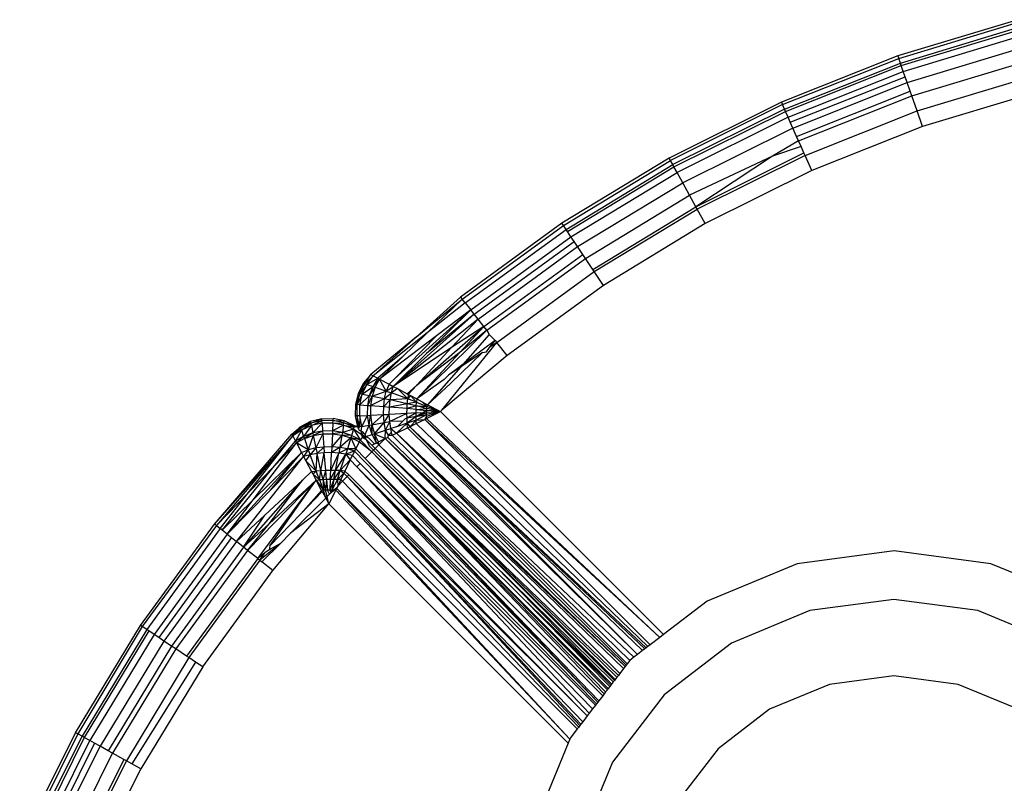
# Model space of a CAD drawing. Units: millimetres. Extents: x -5200 to 381523, y -3372 to 6911.
# Drawn here: x -2178 to -2158, y 2845 to 2860 of the extents above; entities that cross this region are included whole.
import ezdxf

# ---------------------------------------------------------------- set-up
doc = ezdxf.new("R2010")
doc.units = ezdxf.units.MM
doc.layers.add('Toestel 2D', color=7, linetype='Continuous', lineweight=20)
doc.layers.add('VP-EQ', color=7, linetype='Continuous', true_color=0x8a3492, plot=False)

# ---------------------------------------------------------------- blocks, each defined once
blk = doc.blocks.new('RB2867')
at = {"layer": 'VP-EQ', "color": 0}
for p, q in [((7780.4231, -2537.2754), (7780.1821, -2537.3482)), ((7780.1838, -2537.3531), (7780.4244, -2537.2803)), ((7780.187, -2537.3623), (7780.4268, -2537.2897)), ((7780.1888, -2537.3672), (7780.4281, -2537.2948)), ((7780.1929, -2537.3791), (7780.4312, -2537.307)), ((7780.2007, -2537.4016), (7780.4372, -2537.3301)), ((7780.1821, -2537.3482), (7779.9481, -2537.4411)), ((7779.9502, -2537.4457), (7780.1838, -2537.3531)), ((7779.9542, -2537.4546), (7780.187, -2537.3623)), ((7780.1821, -2537.3482), (7780.1838, -2537.3531)), ((7780.187, -2537.3623), (7780.1838, -2537.3531)), ((7780.1888, -2537.3672), (7780.187, -2537.3623)), ((7780.2101, -2537.4284), (7780.4442, -2537.3576)), ((7779.9563, -2537.4594), (7780.1888, -2537.3672)), ((7779.9615, -2537.471), (7780.1929, -2537.3791)), ((7780.1929, -2537.3791), (7780.1888, -2537.3672)), ((7780.1966, -2537.3897), (7780.1929, -2537.3791)), ((7779.9661, -2537.4812), (7780.1966, -2537.3897)), ((7779.9712, -2537.4927), (7780.2007, -2537.4016)), ((7780.2007, -2537.4016), (7780.1966, -2537.3897)), ((7780.2068, -2537.4191), (7780.2007, -2537.4016)), ((7780.2206, -2537.4584), (7780.4521, -2537.3883)), ((7779.9787, -2537.5096), (7780.2068, -2537.4191)), ((7780.2101, -2537.4284), (7780.2068, -2537.4191)), ((7780.4605, -2537.4206), (7780.2316, -2537.4899)), ((7779.9481, -2537.4411), (7779.7228, -2537.5532)), ((7779.9481, -2537.4411), (7779.9502, -2537.4457)), ((7779.9827, -2537.5186), (7780.2101, -2537.4284)), ((7780.2206, -2537.4584), (7780.2101, -2537.4284)), ((7779.9502, -2537.4457), (7779.7252, -2537.5577)), ((7779.9542, -2537.4546), (7779.7299, -2537.5662)), ((7779.7325, -2537.5708), (7779.9563, -2537.4594)), ((7779.9542, -2537.4546), (7779.9502, -2537.4457)), ((7779.9563, -2537.4594), (7779.9542, -2537.4546)), ((7779.9615, -2537.471), (7779.9563, -2537.4594)), ((7779.9957, -2537.5476), (7780.2206, -2537.4584)), ((7780.2316, -2537.4899), (7780.2206, -2537.4584)), ((7779.9615, -2537.471), (7779.7386, -2537.5819)), ((7779.9661, -2537.4812), (7779.9615, -2537.471)), ((7779.9712, -2537.4927), (7779.9661, -2537.4812)), ((7779.9712, -2537.4927), (7779.75, -2537.6027)), ((7779.9787, -2537.5096), (7779.9712, -2537.4927)), ((7780.2316, -2537.4899), (7780.0093, -2537.5781)), ((7779.9827, -2537.5186), (7779.9304, -2537.5495)), ((7779.9827, -2537.5186), (7779.9787, -2537.5096)), ((7779.9876, -2537.5295), (7779.9827, -2537.5186)), ((7779.7764, -2537.6506), (7779.9934, -2537.5426)), ((7779.9876, -2537.5295), (7779.9304, -2537.5495)), ((7779.9934, -2537.5426), (7779.9876, -2537.5295)), ((7779.9957, -2537.5476), (7779.9934, -2537.5426)), ((7779.7228, -2537.5532), (7779.5076, -2537.6838)), ((7779.5104, -2537.6881), (7779.7252, -2537.5577)), ((7779.7252, -2537.5577), (7779.7228, -2537.5532)), ((7779.7299, -2537.5662), (7779.7252, -2537.5577)), ((7779.9304, -2537.5495), (7779.7637, -2537.6276)), ((7779.9304, -2537.5495), (7779.7764, -2537.6506)), ((7779.9957, -2537.5476), (7779.779, -2537.6554)), ((7780.0093, -2537.5781), (7779.9957, -2537.5476)), ((7779.5158, -2537.6962), (7779.7299, -2537.5662)), ((7779.5187, -2537.7006), (7779.7325, -2537.5708)), ((7779.5257, -2537.7111), (7779.7386, -2537.5819)), ((7779.7325, -2537.5708), (7779.7299, -2537.5662)), ((7779.7386, -2537.5819), (7779.7325, -2537.5708)), ((7779.75, -2537.6027), (7779.7386, -2537.5819)), ((7780.0093, -2537.5781), (7779.7952, -2537.6846)), ((7779.5389, -2537.7308), (7779.75, -2537.6027)), ((7779.7637, -2537.6276), (7779.75, -2537.6027)), ((7779.5547, -2537.7545), (7779.7637, -2537.6276)), ((7779.7764, -2537.6506), (7779.7637, -2537.6276)), ((7779.5693, -2537.7764), (7779.7764, -2537.6506)), ((7779.5722, -2537.7809), (7779.779, -2537.6554)), ((7779.779, -2537.6554), (7779.7764, -2537.6506)), ((7779.7952, -2537.6846), (7779.779, -2537.6554)), ((7779.5076, -2537.6838), (7779.3041, -2537.832)), ((7779.3073, -2537.836), (7779.5104, -2537.6881)), ((7779.3133, -2537.8437), (7779.5158, -2537.6962)), ((7779.5104, -2537.6881), (7779.5076, -2537.6838)), ((7779.5158, -2537.6962), (7779.5104, -2537.6881)), ((7779.5187, -2537.7006), (7779.5158, -2537.6962)), ((7779.5257, -2537.7111), (7779.5187, -2537.7006)), ((7779.7952, -2537.6846), (7779.5907, -2537.8087)), ((7779.3245, -2537.8577), (7779.5257, -2537.7111)), ((7779.3314, -2537.8664), (7779.5319, -2537.7204)), ((7779.5319, -2537.7204), (7779.5257, -2537.7111)), ((7779.5389, -2537.7308), (7779.5319, -2537.7204)), ((7779.3392, -2537.8763), (7779.5389, -2537.7308)), ((7779.5492, -2537.7463), (7779.5389, -2537.7308)), ((7779.3508, -2537.8908), (7779.5492, -2537.7463)), ((7779.3569, -2537.8985), (7779.5547, -2537.7545)), ((7779.5547, -2537.7545), (7779.5492, -2537.7463)), ((7779.5693, -2537.7764), (7779.5547, -2537.7545)), ((7779.5722, -2537.7809), (7779.5693, -2537.7764)), ((7779.3767, -2537.9233), (7779.5722, -2537.7809)), ((7779.5907, -2537.8087), (7779.5722, -2537.7809)), ((7779.5907, -2537.8087), (7779.3974, -2537.9495)), ((7779.3041, -2537.832), (7779.2152, -2537.912)), ((7779.2152, -2537.912), (7779.3073, -2537.836)), ((7779.2371, -2537.904), (7779.3073, -2537.836)), ((7779.3041, -2537.832), (7779.3073, -2537.836)), ((7779.3133, -2537.8437), (7779.3073, -2537.836)), ((7779.1714, -2537.9959), (7779.3245, -2537.8577)), ((7779.2354, -2537.9454), (7779.3245, -2537.8577)), ((7779.3133, -2537.8437), (7779.2371, -2537.904)), ((7779.3245, -2537.8577), (7779.2557, -2537.9099)), ((7779.3133, -2537.8437), (7779.3245, -2537.8577)), ((7779.3314, -2537.8664), (7779.3245, -2537.8577)), ((7779.1687, -2538.0111), (7779.3314, -2537.8664)), ((7779.3392, -2537.8763), (7779.1687, -2538.0111)), ((7779.3314, -2537.8664), (7779.2354, -2537.9454)), ((7779.2861, -2537.9335), (7779.3392, -2537.8763)), ((7779.3392, -2537.8763), (7779.3314, -2537.8664)), ((7779.3508, -2537.8908), (7779.3392, -2537.8763)), ((7779.216, -2538.009), (7779.3508, -2537.8908)), ((7779.216, -2538.0362), (7779.3569, -2537.8985)), ((7779.3508, -2537.8908), (7779.2861, -2537.9335)), ((7779.3023, -2537.9431), (7779.3508, -2537.8908)), ((7779.3569, -2537.8985), (7779.3023, -2537.9431)), ((7779.3569, -2537.8985), (7779.3508, -2537.8908)), ((7779.3569, -2537.8985), (7779.3616, -2537.9069)), ((7779.2152, -2537.912), (7779.1236, -2537.9875)), ((7779.2371, -2537.904), (7779.1284, -2537.99)), ((7779.1284, -2537.99), (7779.2152, -2537.912)), ((7779.2557, -2537.9099), (7779.1414, -2537.9967)), ((7779.1714, -2537.9959), (7779.2557, -2537.9099)), ((7779.187, -2537.9525), (7779.2371, -2537.904)), ((7779.3616, -2537.9069), (7779.2378, -2538.0479)), ((7779.3616, -2537.9069), (7779.3733, -2537.9191)), ((7779.2861, -2537.9335), (7779.1687, -2538.0111)), ((7779.216, -2538.009), (7779.2861, -2537.9335)), ((7779.2666, -2538.0592), (7779.3767, -2537.9233)), ((7779.3733, -2537.9191), (7779.2799, -2537.9886)), ((7779.3558, -2537.9418), (7779.3622, -2537.9335)), ((7779.3622, -2537.9335), (7779.3733, -2537.9191)), ((7779.3767, -2537.9233), (7779.3622, -2537.9335)), ((7779.3733, -2537.9191), (7779.3767, -2537.9233)), ((7779.3974, -2537.9495), (7779.3767, -2537.9233)), ((7779.187, -2537.9525), (7779.1379, -2537.9949)), ((7779.1414, -2537.9967), (7779.187, -2537.9525)), ((7779.1687, -2538.0111), (7779.2354, -2537.9454)), ((7779.216, -2538.0362), (7779.3023, -2537.9431)), ((7779.3023, -2537.9431), (7779.216, -2538.009)), ((7779.3974, -2537.9495), (7779.2666, -2538.0592)), ((7779.348, -2537.9435), (7779.2799, -2537.9886)), ((7779.2838, -2538.0054), (7779.348, -2537.9435)), ((7779.348, -2537.9435), (7779.3558, -2537.9418)), ((7779.1236, -2537.9875), (7779.1088, -2538.005)), ((7779.1117, -2538.0059), (7779.1236, -2537.9875)), ((7779.1284, -2537.99), (7779.1117, -2538.0059)), ((7779.1156, -2538.0071), (7779.1284, -2537.99)), ((7779.1156, -2538.0071), (7779.1379, -2537.9949)), ((7779.1236, -2537.9875), (7779.1284, -2537.99)), ((7779.1282, -2538.0113), (7779.1379, -2537.9949)), ((7779.1282, -2538.0113), (7779.1414, -2537.9967)), ((7779.1284, -2537.99), (7779.1379, -2537.9949)), ((7779.1327, -2538.0128), (7779.1414, -2537.9967)), ((7779.1379, -2537.9949), (7779.1414, -2537.9967)), ((7779.1414, -2537.9967), (7779.1607, -2538.0068)), ((7779.1549, -2538.0206), (7779.1414, -2537.9967)), ((7779.1607, -2538.0068), (7779.1714, -2537.9959)), ((7779.2709, -2537.9976), (7779.216, -2538.0362)), ((7779.2799, -2537.9886), (7779.2709, -2537.9976)), ((7779.1088, -2538.005), (7779.0983, -2538.0253)), ((7779.1117, -2538.0059), (7779.0983, -2538.0253)), ((7779.1019, -2538.026), (7779.1117, -2538.0059)), ((7779.1156, -2538.0071), (7779.1019, -2538.026)), ((7779.1066, -2538.0268), (7779.1156, -2538.0071)), ((7779.1066, -2538.0268), (7779.1282, -2538.0113)), ((7779.1117, -2538.0059), (7779.1088, -2538.005)), ((7779.1156, -2538.0071), (7779.1117, -2538.0059)), ((7779.1156, -2538.0071), (7779.1282, -2538.0113)), ((7779.1214, -2538.0296), (7779.1282, -2538.0113)), ((7779.1214, -2538.0296), (7779.1327, -2538.0128)), ((7779.1327, -2538.0128), (7779.1266, -2538.0307)), ((7779.1282, -2538.0113), (7779.1327, -2538.0128)), ((7779.1327, -2538.0128), (7779.1549, -2538.0206)), ((7779.1607, -2538.0068), (7779.1549, -2538.0206)), ((7779.1549, -2538.0206), (7779.1687, -2538.0111)), ((7779.1607, -2538.0068), (7779.1687, -2538.0111)), ((7779.1651, -2538.0242), (7779.1687, -2538.0111)), ((7779.1773, -2538.0156), (7779.1651, -2538.0242)), ((7779.1687, -2538.0111), (7779.1773, -2538.0156)), ((7779.198, -2538.0365), (7779.1773, -2538.0156)), ((7779.1773, -2538.0156), (7779.1967, -2538.0259)), ((7779.1967, -2538.0259), (7779.216, -2538.009)), ((7779.216, -2538.009), (7779.1991, -2538.0272)), ((7779.2378, -2538.0479), (7779.2838, -2538.0054)), ((7779.0983, -2538.0253), (7779.0927, -2538.0475)), ((7779.1019, -2538.026), (7779.0927, -2538.0475)), ((7779.0967, -2538.0478), (7779.1019, -2538.026)), ((7779.1066, -2538.0268), (7779.0967, -2538.0478)), ((7779.1019, -2538.026), (7779.0983, -2538.0253)), ((7779.1018, -2538.0481), (7779.1066, -2538.0268)), ((7779.1018, -2538.0481), (7779.1214, -2538.0296)), ((7779.1066, -2538.0268), (7779.1019, -2538.026)), ((7779.1066, -2538.0268), (7779.1214, -2538.0296)), ((7779.1178, -2538.0493), (7779.1214, -2538.0296)), ((7779.1178, -2538.0493), (7779.1266, -2538.0307)), ((7779.1214, -2538.0296), (7779.1266, -2538.0307)), ((7779.1266, -2538.0307), (7779.1234, -2538.0497)), ((7779.1234, -2538.0497), (7779.1515, -2538.0358)), ((7779.1266, -2538.0307), (7779.1549, -2538.0206)), ((7779.1266, -2538.0307), (7779.1515, -2538.0358)), ((7779.1496, -2538.0517), (7779.1515, -2538.0358)), ((7779.1515, -2538.0358), (7779.1549, -2538.0206)), ((7779.1515, -2538.0358), (7779.1651, -2538.0242)), ((7779.1515, -2538.0358), (7779.1625, -2538.0382)), ((7779.1549, -2538.0206), (7779.1651, -2538.0242)), ((7779.1625, -2538.0382), (7779.1651, -2538.0242)), ((7779.198, -2538.0365), (7779.1625, -2538.0382)), ((7779.198, -2538.0365), (7779.1651, -2538.0242)), ((7779.1967, -2538.0259), (7779.1991, -2538.0272)), ((7779.1971, -2538.0461), (7779.198, -2538.0365)), ((7779.1991, -2538.0272), (7779.198, -2538.0365)), ((7779.2035, -2538.0295), (7779.198, -2538.0365)), ((7779.2155, -2538.0432), (7779.198, -2538.0365)), ((7779.1991, -2538.0272), (7779.2035, -2538.0295)), ((7779.2035, -2538.0295), (7779.216, -2538.0362)), ((7779.2155, -2538.0432), (7779.2035, -2538.0295)), ((7779.216, -2538.0362), (7779.2155, -2538.0432)), ((7779.216, -2538.0362), (7779.2266, -2538.0419)), ((7779.0927, -2538.0475), (7779.0923, -2538.0704)), ((7779.0967, -2538.0478), (7779.0927, -2538.0475)), ((7779.0963, -2538.0702), (7779.0967, -2538.0478)), ((7779.1018, -2538.0481), (7779.0967, -2538.0478)), ((7779.1014, -2538.07), (7779.1018, -2538.0481)), ((7779.1018, -2538.0481), (7779.1178, -2538.0493)), ((7779.1174, -2538.0693), (7779.1178, -2538.0493)), ((7779.1178, -2538.0493), (7779.1234, -2538.0497)), ((7779.1234, -2538.0497), (7779.123, -2538.0691)), ((7779.1234, -2538.0497), (7779.1496, -2538.0517)), ((7779.1493, -2538.0679), (7779.1496, -2538.0517)), ((7779.1496, -2538.0517), (7779.1625, -2538.0382)), ((7779.1496, -2538.0517), (7779.1611, -2538.0527)), ((7779.1608, -2538.0673), (7779.1611, -2538.0527)), ((7779.1611, -2538.0527), (7779.1625, -2538.0382)), ((7779.1971, -2538.0461), (7779.1611, -2538.0527)), ((7779.1966, -2538.0558), (7779.1611, -2538.0527)), ((7779.1971, -2538.0461), (7779.1625, -2538.0382)), ((7779.1964, -2538.0655), (7779.1966, -2538.0558)), ((7779.1966, -2538.0558), (7779.1971, -2538.0461)), ((7779.2151, -2538.0503), (7779.1966, -2538.0558)), ((7779.2148, -2538.0574), (7779.1966, -2538.0558)), ((7779.2155, -2538.0432), (7779.1971, -2538.0461)), ((7779.2151, -2538.0503), (7779.1971, -2538.0461)), ((7779.2148, -2538.0574), (7779.2151, -2538.0503)), ((7779.2148, -2538.0574), (7779.2362, -2538.0554)), ((7779.2151, -2538.0503), (7779.2155, -2538.0432)), ((7779.2151, -2538.0503), (7779.2181, -2538.0504)), ((7779.2155, -2538.0432), (7779.2364, -2538.0513)), ((7779.2181, -2538.0504), (7779.2362, -2538.0554)), ((7779.2181, -2538.0504), (7779.2364, -2538.0513)), ((7779.2266, -2538.0419), (7779.2378, -2538.0479)), ((7779.2266, -2538.0419), (7779.2364, -2538.0513)), ((7779.2361, -2538.0595), (7779.2362, -2538.0554)), ((7779.2362, -2538.0554), (7779.2364, -2538.0513)), ((7779.2634, -2538.0618), (7779.2362, -2538.0554)), ((7779.2364, -2538.0513), (7779.2378, -2538.0479)), ((7779.2634, -2538.0618), (7779.2364, -2538.0513)), ((7779.2378, -2538.0479), (7779.2634, -2538.0618)), ((7779.0252, -2538.076), (7779.003, -2538.0816)), ((7779.0036, -2538.0852), (7779.0252, -2538.076)), ((7779.0252, -2538.076), (7779.048, -2538.0756)), ((7779.0254, -2538.08), (7779.0252, -2538.076)), ((7779.0479, -2538.0796), (7779.048, -2538.0756)), ((7779.0704, -2538.0805), (7779.048, -2538.0756)), ((7779.0963, -2538.0702), (7779.0923, -2538.0704)), ((7779.0923, -2538.0704), (7779.0971, -2538.0927)), ((7779.1014, -2538.07), (7779.0963, -2538.0702)), ((7779.1008, -2538.0922), (7779.0963, -2538.0702)), ((7779.0963, -2538.0702), (7779.0971, -2538.0927)), ((7779.1014, -2538.07), (7779.1008, -2538.0922)), ((7779.1014, -2538.07), (7779.1174, -2538.0693)), ((7779.1055, -2538.0915), (7779.1014, -2538.07)), ((7779.1055, -2538.0915), (7779.1174, -2538.0693)), ((7779.1174, -2538.0693), (7779.123, -2538.0691)), ((7779.1204, -2538.0891), (7779.1174, -2538.0693)), ((7779.1204, -2538.0891), (7779.123, -2538.0691)), ((7779.123, -2538.0691), (7779.1493, -2538.0679)), ((7779.123, -2538.0691), (7779.1256, -2538.0882)), ((7779.1256, -2538.0882), (7779.1493, -2538.0679)), ((7779.1493, -2538.0679), (7779.1608, -2538.0673)), ((7779.1505, -2538.0838), (7779.1493, -2538.0679)), ((7779.1505, -2538.0838), (7779.1608, -2538.0673)), ((7779.1964, -2538.0655), (7779.1608, -2538.0673)), ((7779.1617, -2538.0818), (7779.1608, -2538.0673)), ((7779.1964, -2538.0655), (7779.1617, -2538.0818)), ((7779.1925, -2538.076), (7779.1878, -2538.0807)), ((7779.1965, -2538.0753), (7779.1925, -2538.076)), ((7779.2146, -2538.0646), (7779.1964, -2538.0655)), ((7779.1965, -2538.0753), (7779.1964, -2538.0655)), ((7779.2146, -2538.0646), (7779.1965, -2538.0753)), ((7779.2146, -2538.0718), (7779.1965, -2538.0753)), ((7779.1969, -2538.0849), (7779.1965, -2538.0753)), ((7779.2146, -2538.0718), (7779.1969, -2538.0849)), ((7779.2146, -2538.0646), (7779.2148, -2538.0574)), ((7779.2361, -2538.0595), (7779.2146, -2538.0718)), ((7779.2146, -2538.0718), (7779.236, -2538.0636)), ((7779.2146, -2538.0646), (7779.236, -2538.0636)), ((7779.2146, -2538.0718), (7779.2146, -2538.0646)), ((7779.2146, -2538.0789), (7779.2359, -2538.0677)), ((7779.2146, -2538.0718), (7779.2359, -2538.0677)), ((7779.2146, -2538.0789), (7779.2146, -2538.0718)), ((7779.2148, -2538.0574), (7779.2361, -2538.0595)), ((7779.2323, -2538.0775), (7779.2359, -2538.0717)), ((7779.2323, -2538.0775), (7779.2359, -2538.0758)), ((7779.2359, -2538.0758), (7779.2634, -2538.0618)), ((7779.2634, -2538.0618), (7779.2359, -2538.0677)), ((7779.2634, -2538.0618), (7779.2359, -2538.0717)), ((7779.2359, -2538.0677), (7779.236, -2538.0636)), ((7779.2359, -2538.0717), (7779.2359, -2538.0677)), ((7779.2359, -2538.0758), (7779.2359, -2538.0717)), ((7779.704, -2538.5149), (7779.2359, -2538.0758)), ((7779.236, -2538.0636), (7779.2361, -2538.0595)), ((7779.2634, -2538.0618), (7779.236, -2538.0636)), ((7779.2634, -2538.0618), (7779.2361, -2538.0595)), ((7779.2666, -2538.0592), (7779.2634, -2538.0618)), ((7779.2634, -2538.0618), (7779.7112, -2538.5093)), ((7778.9652, -2538.1069), (7778.9826, -2538.0921)), ((7778.967, -2538.1104), (7778.9826, -2538.0921)), ((7778.967, -2538.1104), (7778.9836, -2538.0951)), ((7779.003, -2538.0816), (7778.9826, -2538.0921)), ((7778.9836, -2538.0951), (7778.9826, -2538.0921)), ((7778.9836, -2538.0951), (7779.003, -2538.0816)), ((7779.0036, -2538.0852), (7778.9836, -2538.0951)), ((7778.9848, -2538.0989), (7778.9836, -2538.0951)), ((7778.9848, -2538.0989), (7779.0036, -2538.0852)), ((7779.0045, -2538.0899), (7778.9848, -2538.0989)), ((7779.0045, -2538.0899), (7778.9889, -2538.1115)), ((7779.0036, -2538.0852), (7779.003, -2538.0816)), ((7779.0254, -2538.08), (7779.0036, -2538.0852)), ((7779.0045, -2538.0899), (7779.0036, -2538.0852)), ((7779.0045, -2538.0899), (7779.0254, -2538.08)), ((7779.0258, -2538.0851), (7779.0045, -2538.0899)), ((7779.0045, -2538.0899), (7779.0073, -2538.1047)), ((7779.0258, -2538.0851), (7779.0073, -2538.1047)), ((7779.0479, -2538.0796), (7779.0254, -2538.08)), ((7779.0258, -2538.0851), (7779.0254, -2538.08)), ((7779.0477, -2538.0847), (7779.0258, -2538.0851)), ((7779.0258, -2538.0851), (7779.0269, -2538.1011)), ((7779.0477, -2538.0847), (7779.047, -2538.1007)), ((7779.0691, -2538.0888), (7779.047, -2538.1007)), ((7779.0477, -2538.0847), (7779.0479, -2538.0796)), ((7779.0477, -2538.0847), (7779.0699, -2538.0841)), ((7779.0691, -2538.0888), (7779.0477, -2538.0847)), ((7779.0699, -2538.0841), (7779.0479, -2538.0796)), ((7779.0479, -2538.0796), (7779.0704, -2538.0805)), ((7779.0691, -2538.0888), (7779.0667, -2538.1037)), ((7779.0691, -2538.0888), (7779.0699, -2538.0841)), ((7779.0891, -2538.0971), (7779.0691, -2538.0888)), ((7779.0691, -2538.0888), (7779.0902, -2538.0932)), ((7779.0699, -2538.0841), (7779.0704, -2538.0805)), ((7779.0699, -2538.0841), (7779.0911, -2538.0902)), ((7779.0902, -2538.0932), (7779.0699, -2538.0841)), ((7779.0911, -2538.0902), (7779.0704, -2538.0805)), ((7779.0891, -2538.0971), (7779.0902, -2538.0932)), ((7779.0902, -2538.0932), (7779.0911, -2538.0902)), ((7779.0971, -2538.0927), (7779.0902, -2538.0932)), ((7779.0971, -2538.0927), (7779.0911, -2538.0902)), ((7779.1008, -2538.0922), (7779.0971, -2538.0927)), ((7779.0971, -2538.0927), (7779.0989, -2538.0964)), ((7779.0989, -2538.0964), (7779.1008, -2538.0922)), ((7779.0989, -2538.0964), (7779.1002, -2538.0992)), ((7779.1055, -2538.0915), (7779.1008, -2538.0922)), ((7779.1047, -2538.101), (7779.1055, -2538.0915)), ((7779.1055, -2538.0915), (7779.1204, -2538.0891)), ((7779.1123, -2538.1077), (7779.1204, -2538.0891)), ((7779.1204, -2538.0891), (7779.1256, -2538.0882)), ((7779.1265, -2538.1077), (7779.1204, -2538.0891)), ((7779.1256, -2538.0882), (7779.1505, -2538.0838)), ((7779.1265, -2538.1077), (7779.1256, -2538.0882)), ((7779.1256, -2538.0882), (7779.131, -2538.1063)), ((7779.131, -2538.1063), (7779.1505, -2538.0838)), ((7779.1505, -2538.0838), (7779.1617, -2538.0818)), ((7779.1534, -2538.0992), (7779.1505, -2538.0838)), ((7779.1534, -2538.0992), (7779.1617, -2538.0818)), ((7779.1534, -2538.0992), (7779.1637, -2538.0959)), ((7779.1878, -2538.0807), (7779.1617, -2538.0818)), ((7779.1637, -2538.0959), (7779.1617, -2538.0818)), ((7779.1771, -2538.0914), (7779.1637, -2538.0959)), ((7779.1654, -2538.1032), (7779.1637, -2538.0959)), ((7779.1637, -2538.0959), (7779.1755, -2538.105)), ((7779.1969, -2538.0849), (7779.1755, -2538.105)), ((7779.1755, -2538.105), (7779.1977, -2538.0942)), ((7779.1878, -2538.0807), (7779.1771, -2538.0914)), ((7779.1969, -2538.0849), (7779.1771, -2538.0914)), ((7779.2146, -2538.0789), (7779.1969, -2538.0849)), ((7779.1977, -2538.0942), (7779.1969, -2538.0849)), ((7779.1969, -2538.0849), (7779.2021, -2538.0921)), ((7779.1977, -2538.0942), (7779.2021, -2538.0921)), ((7779.6595, -2538.5491), (7779.1977, -2538.0942)), ((7779.2146, -2538.0789), (7779.2021, -2538.0921)), ((7779.2021, -2538.0921), (7779.2149, -2538.0859)), ((7779.6767, -2538.5358), (7779.2021, -2538.0921)), ((7779.6738, -2538.5381), (7779.2021, -2538.0921)), ((7779.6696, -2538.5413), (7779.2021, -2538.0921)), ((7779.6595, -2538.5491), (7779.2021, -2538.0921)), ((7779.2146, -2538.0789), (7779.2323, -2538.0775)), ((7779.2149, -2538.0859), (7779.2146, -2538.0789)), ((7779.2149, -2538.0859), (7779.2323, -2538.0775)), ((7779.68, -2538.5333), (7779.2149, -2538.0859)), ((7779.704, -2538.5149), (7779.2323, -2538.0775)), ((7779.6846, -2538.5298), (7779.2323, -2538.0775)), ((7778.8097, -2538.2874), (7778.9652, -2538.1069)), ((7778.967, -2538.1104), (7778.8097, -2538.2874)), ((7778.967, -2538.1104), (7778.8137, -2538.2906)), ((7778.878, -2538.2242), (7778.967, -2538.1104)), ((7778.9652, -2538.1069), (7778.967, -2538.1104)), ((7778.9848, -2538.0989), (7778.967, -2538.1104)), ((7778.967, -2538.1104), (7778.9726, -2538.1212)), ((7778.9848, -2538.0989), (7778.9726, -2538.1212)), ((7778.9889, -2538.1115), (7778.9726, -2538.1212)), ((7778.9889, -2538.1115), (7778.9744, -2538.1247)), ((7778.9905, -2538.116), (7778.9744, -2538.1247)), ((7778.9848, -2538.0989), (7778.9889, -2538.1115)), ((7779.0073, -2538.1047), (7778.9889, -2538.1115)), ((7778.9889, -2538.1115), (7778.9905, -2538.116)), ((7779.0073, -2538.1047), (7778.9905, -2538.116)), ((7778.9905, -2538.116), (7779.0083, -2538.11)), ((7778.9905, -2538.116), (7778.9982, -2538.1382)), ((7779.0083, -2538.11), (7778.9982, -2538.1382)), ((7779.0269, -2538.1011), (7779.0073, -2538.1047)), ((7779.0073, -2538.1047), (7779.0083, -2538.11)), ((7779.0269, -2538.1011), (7779.0083, -2538.11)), ((7779.0083, -2538.11), (7779.0273, -2538.1067)), ((7779.0083, -2538.11), (7779.0135, -2538.1348)), ((7779.0273, -2538.1067), (7779.0135, -2538.1348)), ((7779.047, -2538.1007), (7779.0269, -2538.1011)), ((7779.0269, -2538.1011), (7779.0273, -2538.1067)), ((7779.0273, -2538.1067), (7779.0467, -2538.1063)), ((7779.0273, -2538.1067), (7779.0294, -2538.1329)), ((7779.0467, -2538.1063), (7779.0455, -2538.1326)), ((7779.0659, -2538.1089), (7779.0455, -2538.1326)), ((7779.047, -2538.1007), (7779.0467, -2538.1063)), ((7779.0667, -2538.1037), (7779.0467, -2538.1063)), ((7779.0467, -2538.1063), (7779.0659, -2538.1089)), ((7779.0667, -2538.1037), (7779.047, -2538.1007)), ((7779.0659, -2538.1089), (7779.0615, -2538.1338)), ((7779.0839, -2538.1143), (7779.0615, -2538.1338)), ((7779.0667, -2538.1037), (7779.0659, -2538.1089)), ((7779.0853, -2538.1098), (7779.0659, -2538.1089)), ((7779.0659, -2538.1089), (7779.0839, -2538.1143)), ((7779.0891, -2538.0971), (7779.0667, -2538.1037)), ((7779.0853, -2538.1098), (7779.0667, -2538.1037)), ((7779.0839, -2538.1143), (7779.0769, -2538.1367)), ((7779.0853, -2538.1098), (7779.0839, -2538.1143)), ((7779.1003, -2538.1224), (7779.0839, -2538.1143)), ((7779.0839, -2538.1143), (7779.0936, -2538.1362)), ((7779.1021, -2538.1186), (7779.0839, -2538.1143)), ((7779.0891, -2538.0971), (7779.0853, -2538.1098)), ((7779.1021, -2538.1186), (7779.0853, -2538.1098)), ((7779.0891, -2538.0971), (7779.1021, -2538.1186)), ((7779.1042, -2538.1076), (7779.0891, -2538.0971)), ((7779.1002, -2538.0992), (7779.1047, -2538.101)), ((7779.1069, -2538.1134), (7779.1021, -2538.1186)), ((7779.1047, -2538.101), (7779.1042, -2538.1076)), ((7779.1066, -2538.1093), (7779.1042, -2538.1076)), ((7779.1042, -2538.1076), (7779.1099, -2538.1126)), ((7779.1042, -2538.1076), (7779.1069, -2538.1134)), ((7779.109, -2538.1045), (7779.1047, -2538.101)), ((7779.1066, -2538.1093), (7779.109, -2538.1045)), ((7779.1069, -2538.1134), (7779.1066, -2538.1093)), ((7779.1138, -2538.1115), (7779.1066, -2538.1093)), ((7779.1099, -2538.1126), (7779.1069, -2538.1134)), ((7779.1069, -2538.1134), (7779.1141, -2538.1169)), ((7779.1123, -2538.1077), (7779.109, -2538.1045)), ((7779.1138, -2538.1115), (7779.1099, -2538.1126)), ((7779.1141, -2538.1169), (7779.1099, -2538.1126)), ((7779.1138, -2538.1115), (7779.1123, -2538.1077)), ((7779.1138, -2538.1115), (7779.1265, -2538.1077)), ((7779.1141, -2538.1169), (7779.1138, -2538.1115)), ((7779.1138, -2538.1115), (7779.1191, -2538.1146)), ((7779.1191, -2538.1146), (7779.1309, -2538.1266)), ((7779.1265, -2538.1077), (7779.131, -2538.1063)), ((7779.1353, -2538.1245), (7779.1265, -2538.1077)), ((7779.131, -2538.1063), (7779.1534, -2538.0992)), ((7779.1391, -2538.1226), (7779.131, -2538.1063)), ((7779.131, -2538.1063), (7779.1529, -2538.1159)), ((7779.1353, -2538.1245), (7779.131, -2538.1063)), ((7779.1391, -2538.1226), (7779.1529, -2538.1159)), ((7779.1529, -2538.1159), (7779.1425, -2538.126)), ((7779.1529, -2538.1159), (7779.1534, -2538.0992)), ((7779.1529, -2538.1159), (7779.1577, -2538.1136)), ((7779.6344, -2538.5733), (7779.1529, -2538.1159)), ((7779.6313, -2538.5774), (7779.1529, -2538.1159)), ((7779.6239, -2538.5871), (7779.1529, -2538.1159)), ((7779.1591, -2538.1094), (7779.1534, -2538.0992)), ((7779.1577, -2538.1136), (7779.1591, -2538.1094)), ((7779.6344, -2538.5733), (7779.1577, -2538.1136)), ((7779.1591, -2538.1094), (7779.1654, -2538.1032)), ((7779.1591, -2538.1094), (7779.1668, -2538.1092)), ((7779.1668, -2538.1092), (7779.1654, -2538.1032)), ((7779.1668, -2538.1092), (7779.1755, -2538.105)), ((7779.6364, -2538.5707), (7779.1668, -2538.1092)), ((7779.652, -2538.5548), (7779.1755, -2538.105)), ((7779.6439, -2538.561), (7779.1755, -2538.105)), ((7779.6384, -2538.5682), (7779.1755, -2538.105)), ((7778.8876, -2538.239), (7778.9744, -2538.1247)), ((7778.9302, -2538.1704), (7778.9726, -2538.1212)), ((7778.9302, -2538.1704), (7778.9744, -2538.1247)), ((7778.9726, -2538.1212), (7778.9744, -2538.1247)), ((7778.9744, -2538.1247), (7778.9845, -2538.144)), ((7778.9982, -2538.1382), (7778.9744, -2538.1247)), ((7779.0135, -2538.1348), (7778.9982, -2538.1382)), ((7779.0135, -2538.1348), (7779.0019, -2538.1484)), ((7779.0294, -2538.1329), (7779.0135, -2538.1348)), ((7779.0135, -2538.1348), (7779.0159, -2538.1458)), ((7779.0294, -2538.1329), (7779.0159, -2538.1458)), ((7779.0455, -2538.1326), (7779.0294, -2538.1329)), ((7779.0294, -2538.1329), (7779.0303, -2538.1444)), ((7779.0455, -2538.1326), (7779.045, -2538.1441)), ((7779.0615, -2538.1338), (7779.045, -2538.1441)), ((7779.0615, -2538.1338), (7779.0455, -2538.1326)), ((7779.0615, -2538.1338), (7779.0595, -2538.145)), ((7779.0769, -2538.1367), (7779.0615, -2538.1338)), ((7779.0936, -2538.1362), (7779.0769, -2538.1367)), ((7779.0936, -2538.1362), (7779.0912, -2538.141)), ((7779.1003, -2538.1224), (7779.0936, -2538.1362)), ((7779.1126, -2538.1559), (7779.0936, -2538.1362)), ((7779.1021, -2538.1186), (7779.1003, -2538.1224)), ((7779.1257, -2538.1428), (7779.1003, -2538.1224)), ((7779.1257, -2538.1428), (7779.1021, -2538.1186)), ((7779.1141, -2538.1169), (7779.1211, -2538.1314)), ((7779.1141, -2538.1169), (7779.126, -2538.129)), ((7779.1292, -2538.1393), (7779.1211, -2538.1314)), ((7779.126, -2538.129), (7779.1309, -2538.1266)), ((7779.1286, -2538.1316), (7779.126, -2538.129)), ((7779.1328, -2538.1357), (7779.1286, -2538.1316)), ((7779.1328, -2538.1357), (7779.1292, -2538.1393)), ((7779.1309, -2538.1266), (7779.1353, -2538.1245)), ((7779.1328, -2538.1357), (7779.1397, -2538.1288)), ((7779.1328, -2538.1357), (7779.3645, -2538.3629)), ((7779.1353, -2538.1245), (7779.1391, -2538.1226)), ((7779.1397, -2538.1288), (7779.1353, -2538.1245)), ((7779.1397, -2538.1288), (7779.1391, -2538.1226)), ((7779.1425, -2538.126), (7779.1397, -2538.1288)), ((7779.6208, -2538.5911), (7779.1397, -2538.1288)), ((7779.6179, -2538.5949), (7779.1397, -2538.1288)), ((7779.6146, -2538.5992), (7779.1397, -2538.1288)), ((7779.6128, -2538.6015), (7779.1397, -2538.1288)), ((7778.9845, -2538.144), (7778.8353, -2538.3078)), ((7778.8539, -2538.3225), (7778.9887, -2538.152)), ((7778.9845, -2538.144), (7778.8876, -2538.239)), ((7778.923, -2538.2187), (7778.9845, -2538.144)), ((7778.9887, -2538.152), (7778.923, -2538.2187)), ((7778.9845, -2538.144), (7778.9982, -2538.1382)), ((7778.9845, -2538.144), (7778.9887, -2538.152)), ((7778.9982, -2538.1382), (7778.9887, -2538.152)), ((7779.0019, -2538.1484), (7778.9887, -2538.152)), ((7778.9887, -2538.152), (7778.9933, -2538.1606)), ((7778.9933, -2538.1606), (7779.0019, -2538.1484)), ((7778.9982, -2538.1382), (7779.0019, -2538.1484)), ((7779.0159, -2538.1458), (7779.0019, -2538.1484)), ((7779.0141, -2538.1813), (7779.0019, -2538.1484)), ((7779.0141, -2538.1813), (7779.0159, -2538.1458)), ((7779.0303, -2538.1444), (7779.0159, -2538.1458)), ((7779.0237, -2538.1804), (7779.0159, -2538.1458)), ((7779.0237, -2538.1804), (7779.0303, -2538.1444)), ((7779.045, -2538.1441), (7779.0303, -2538.1444)), ((7779.0334, -2538.1799), (7779.0303, -2538.1444)), ((7779.0432, -2538.1797), (7779.045, -2538.1441)), ((7779.0432, -2538.1797), (7779.0595, -2538.145)), ((7779.0595, -2538.145), (7779.045, -2538.1441)), ((7779.0529, -2538.1798), (7779.0595, -2538.145)), ((7779.0529, -2538.1798), (7779.0735, -2538.147)), ((7779.0769, -2538.1367), (7779.0595, -2538.145)), ((7779.0735, -2538.147), (7779.0595, -2538.145)), ((7779.0625, -2538.1802), (7779.0735, -2538.147)), ((7779.0769, -2538.1367), (7779.0735, -2538.147)), ((7779.0912, -2538.141), (7779.0735, -2538.147)), ((7779.0735, -2538.147), (7779.0826, -2538.1588)), ((7779.0869, -2538.1501), (7779.0735, -2538.147)), ((7779.0912, -2538.141), (7779.0769, -2538.1367)), ((7779.0826, -2538.1588), (7779.0869, -2538.1501)), ((7779.0912, -2538.141), (7779.0869, -2538.1501)), ((7779.1025, -2538.166), (7779.0869, -2538.1501)), ((7779.5794, -2538.645), (7779.0912, -2538.141)), ((7779.1257, -2538.1428), (7779.1126, -2538.1559)), ((7779.5816, -2538.6421), (7779.1126, -2538.1559)), ((7779.5794, -2538.645), (7779.1126, -2538.1559)), ((7779.5894, -2538.6319), (7779.1126, -2538.1559)), ((7779.1292, -2538.1393), (7779.1257, -2538.1428)), ((7779.5987, -2538.6199), (7779.1257, -2538.1428)), ((7779.5923, -2538.6282), (7779.1257, -2538.1428)), ((7779.5952, -2538.6244), (7779.1257, -2538.1428)), ((7779.6005, -2538.6175), (7779.1257, -2538.1428)), ((7779.4272, -2538.4343), (7779.1292, -2538.1393)), ((7778.8254, -2538.2999), (7778.9302, -2538.1704)), ((7778.9302, -2538.1704), (7778.878, -2538.2242)), ((7779.0141, -2538.1813), (7778.9933, -2538.1606)), ((7778.9933, -2538.1606), (7779.0045, -2538.1818)), ((7779.0625, -2538.1802), (7779.0826, -2538.1588)), ((7779.0826, -2538.1588), (7779.0719, -2538.181)), ((7779.0958, -2538.1727), (7779.0826, -2538.1588)), ((7779.1025, -2538.166), (7779.0958, -2538.1727)), ((7779.5624, -2538.6671), (7779.0958, -2538.1727)), ((7779.575, -2538.6508), (7779.0958, -2538.1727)), ((7779.5691, -2538.6585), (7779.0958, -2538.1727)), ((7779.5767, -2538.6485), (7779.1025, -2538.166)), ((7779.0045, -2538.1818), (7778.9866, -2538.1993)), ((7779.0045, -2538.1818), (7779.0141, -2538.1813)), ((7779.0045, -2538.1818), (7779.0071, -2538.1868)), ((7779.0071, -2538.1868), (7779.0141, -2538.1813)), ((7779.0071, -2538.1868), (7779.0138, -2538.1993)), ((7779.0208, -2538.1988), (7779.0071, -2538.1868)), ((7779.0237, -2538.1804), (7779.0141, -2538.1813)), ((7779.0208, -2538.1988), (7779.0141, -2538.1813)), ((7779.0208, -2538.1988), (7779.0237, -2538.1804)), ((7779.0334, -2538.1799), (7779.0237, -2538.1804)), ((7779.0279, -2538.1984), (7779.0237, -2538.1804)), ((7779.0279, -2538.1984), (7779.0334, -2538.1799)), ((7779.0432, -2538.1797), (7779.0334, -2538.1799)), ((7779.0351, -2538.1981), (7779.0334, -2538.1799)), ((7779.0423, -2538.1979), (7779.0432, -2538.1797)), ((7779.0423, -2538.1979), (7779.0529, -2538.1798)), ((7779.0529, -2538.1798), (7779.0432, -2538.1797)), ((7779.0495, -2538.1979), (7779.0529, -2538.1798)), ((7779.0495, -2538.1979), (7779.0625, -2538.1802)), ((7779.0625, -2538.1802), (7779.0529, -2538.1798)), ((7779.0566, -2538.198), (7779.0625, -2538.1802)), ((7779.0566, -2538.198), (7779.0697, -2538.1854)), ((7779.0719, -2538.181), (7779.0625, -2538.1802)), ((7779.0625, -2538.1802), (7779.0697, -2538.1854)), ((7779.0697, -2538.1854), (7779.0636, -2538.1982)), ((7779.0764, -2538.1921), (7779.0669, -2538.2016)), ((7779.0719, -2538.181), (7779.0697, -2538.1854)), ((7779.0764, -2538.1921), (7779.0697, -2538.1854)), ((7779.0797, -2538.1888), (7779.0719, -2538.181)), ((7779.0797, -2538.1888), (7779.0764, -2538.1921)), ((7779.5434, -2538.692), (7779.0764, -2538.1921)), ((7779.5492, -2538.6844), (7779.0764, -2538.1921)), ((7779.5458, -2538.6889), (7779.0764, -2538.1921)), ((7779.5584, -2538.6724), (7779.0764, -2538.1921)), ((7779.5584, -2538.6724), (7779.0797, -2538.1888)), ((7778.9866, -2538.1993), (7778.8684, -2538.3341)), ((7779.0138, -2538.1993), (7778.8762, -2538.3402)), ((7778.8967, -2538.3566), (7779.0138, -2538.1993)), ((7778.9866, -2538.1993), (7778.9112, -2538.2694)), ((7779.0138, -2538.1993), (7778.9195, -2538.2867)), ((7778.9195, -2538.2867), (7778.9866, -2538.1993)), ((7778.9211, -2538.3313), (7779.0138, -2538.1993)), ((7779.0138, -2538.1993), (7779.0208, -2538.1988)), ((7779.0138, -2538.1993), (7779.029, -2538.2197)), ((7779.0249, -2538.2199), (7779.0138, -2538.1993)), ((7779.0279, -2538.1984), (7779.0208, -2538.1988)), ((7779.0208, -2538.1988), (7779.029, -2538.2197)), ((7779.0351, -2538.1981), (7779.0279, -2538.1984)), ((7779.0279, -2538.1984), (7779.033, -2538.2196)), ((7779.0279, -2538.1984), (7779.029, -2538.2197)), ((7779.0351, -2538.1981), (7779.033, -2538.2196)), ((7779.0423, -2538.1979), (7779.0351, -2538.1981)), ((7779.0351, -2538.1981), (7779.0371, -2538.2194)), ((7779.0495, -2538.1979), (7779.0412, -2538.2193)), ((7779.0423, -2538.1979), (7779.0412, -2538.2193)), ((7779.0495, -2538.1979), (7779.0423, -2538.1979)), ((7779.0495, -2538.1979), (7779.0453, -2538.2193)), ((7779.0566, -2538.198), (7779.0453, -2538.2193)), ((7779.0566, -2538.198), (7779.0495, -2538.1979)), ((7779.0573, -2538.2112), (7779.0552, -2538.2156)), ((7779.0636, -2538.1982), (7779.0566, -2538.198)), ((7779.0566, -2538.198), (7779.0573, -2538.2112)), ((7779.0636, -2538.1982), (7779.0573, -2538.2112)), ((7779.0669, -2538.2016), (7779.0573, -2538.2112)), ((7779.0669, -2538.2016), (7779.0636, -2538.1982)), ((7779.5412, -2538.6948), (7779.0669, -2538.2016)), ((7778.878, -2538.2242), (7778.8137, -2538.2906)), ((7778.8213, -2538.2967), (7778.878, -2538.2242)), ((7778.923, -2538.2187), (7778.8353, -2538.3078)), ((7779.0249, -2538.2199), (7778.9831, -2538.2671)), ((7779.0263, -2538.2224), (7778.9831, -2538.2671)), ((7779.029, -2538.2197), (7779.0249, -2538.2199)), ((7779.0249, -2538.2199), (7779.0263, -2538.2224)), ((7779.0263, -2538.2224), (7779.0333, -2538.2353)), ((7779.033, -2538.2196), (7779.029, -2538.2197)), ((7779.0333, -2538.2353), (7779.029, -2538.2197)), ((7779.0371, -2538.2194), (7779.033, -2538.2196)), ((7779.0361, -2538.2324), (7779.033, -2538.2196)), ((7779.0333, -2538.2353), (7779.0361, -2538.2324)), ((7779.0361, -2538.2324), (7779.0407, -2538.2278)), ((7779.0395, -2538.2468), (7779.0361, -2538.2324)), ((7779.0412, -2538.2193), (7779.0371, -2538.2194)), ((7779.0407, -2538.2278), (7779.0371, -2538.2194)), ((7779.0535, -2538.2192), (7779.0395, -2538.2468)), ((7779.0407, -2538.2278), (7779.0443, -2538.2243)), ((7779.0453, -2538.2193), (7779.0412, -2538.2193)), ((7779.0443, -2538.2243), (7779.0412, -2538.2193)), ((7779.0443, -2538.2243), (7779.0494, -2538.2192)), ((7779.0443, -2538.2243), (7779.0453, -2538.2193)), ((7779.0494, -2538.2192), (7779.0453, -2538.2193)), ((7779.0552, -2538.2156), (7779.0494, -2538.2192)), ((7779.0535, -2538.2192), (7779.0494, -2538.2192)), ((7779.0552, -2538.2156), (7779.0535, -2538.2192)), ((7779.5235, -2538.7191), (7779.0535, -2538.2192)), ((7779.5235, -2538.7191), (7779.0552, -2538.2156)), ((7779.5382, -2538.6987), (7779.0552, -2538.2156)), ((7778.8876, -2538.239), (7778.8254, -2538.2999)), ((7778.8353, -2538.3078), (7778.8876, -2538.239)), ((7778.9271, -2538.3807), (7779.0395, -2538.2468)), ((7779.0333, -2538.2353), (7778.9626, -2538.3059)), ((7779.0395, -2538.2468), (7778.9626, -2538.3059)), ((7779.0333, -2538.2353), (7779.0395, -2538.2468)), ((7779.5203, -2538.7269), (7779.0395, -2538.2468)), ((7778.9112, -2538.2694), (7778.8539, -2538.3225)), ((7778.8684, -2538.3341), (7778.9112, -2538.2694)), ((7778.9831, -2538.2671), (7778.9211, -2538.3313)), ((7778.6615, -2538.4909), (7778.8097, -2538.2874)), ((7778.8137, -2538.2906), (7778.6646, -2538.493)), ((7778.8137, -2538.2906), (7778.8097, -2538.2874)), ((7778.8137, -2538.2906), (7778.8213, -2538.2967)), ((7778.9195, -2538.2867), (7778.8684, -2538.3341)), ((7778.8762, -2538.3402), (7778.9195, -2538.2867)), ((7778.8213, -2538.2967), (7778.6739, -2538.4991)), ((7778.8353, -2538.3078), (7778.6887, -2538.509)), ((7778.8254, -2538.2999), (7778.8213, -2538.2967)), ((7778.8353, -2538.3078), (7778.8254, -2538.2999)), ((7778.8353, -2538.3078), (7778.8441, -2538.3147)), ((7778.9626, -2538.3059), (7778.9424, -2538.3262)), ((7778.8441, -2538.3147), (7778.6981, -2538.5152)), ((7778.8539, -2538.3225), (7778.7085, -2538.5222)), ((7778.8441, -2538.3147), (7778.8539, -2538.3225)), ((7778.8684, -2538.3341), (7778.8539, -2538.3225)), ((7778.9424, -2538.3262), (7778.901, -2538.36)), ((7778.9424, -2538.3262), (7778.9052, -2538.3633)), ((7778.9424, -2538.3262), (7778.9194, -2538.3391)), ((7778.9211, -2538.3313), (7778.9194, -2538.3391)), ((7778.8684, -2538.3341), (7778.7239, -2538.5325)), ((7778.8762, -2538.3402), (7778.7322, -2538.538)), ((7778.8762, -2538.3402), (7778.8684, -2538.3341)), ((7778.8967, -2538.3566), (7778.8762, -2538.3402)), ((7778.9112, -2538.3455), (7778.8967, -2538.3566)), ((7778.901, -2538.36), (7778.9112, -2538.3455)), ((7778.9194, -2538.3391), (7778.9112, -2538.3455)), ((7780.1743, -2538.3414), (7779.98, -2538.367)), ((7780.3684, -2538.367), (7780.1743, -2538.3414)), ((7778.8967, -2538.3566), (7778.754, -2538.5525)), ((7778.901, -2538.36), (7778.7586, -2538.5555)), ((7778.8967, -2538.3566), (7778.901, -2538.36)), ((7778.901, -2538.36), (7778.9052, -2538.3633)), ((7778.9271, -2538.3807), (7778.9052, -2538.3633)), ((7779.6107, -2538.6043), (7779.3645, -2538.3629)), ((7779.6074, -2538.6085), (7779.3645, -2538.3629)), ((7779.98, -2538.367), (7779.7991, -2538.4419)), ((7780.5493, -2538.4419), (7780.3684, -2538.367)), ((7778.7863, -2538.574), (7778.9271, -2538.3807)), ((7779.6056, -2538.6109), (7779.4272, -2538.4343)), ((7779.6037, -2538.6133), (7779.4272, -2538.4343)), ((7779.6074, -2538.6085), (7779.4272, -2538.4343)), ((7779.7991, -2538.4419), (7779.7112, -2538.5093)), ((7780.174, -2538.4389), (7780.0052, -2538.4611)), ((7780.3429, -2538.4611), (7780.174, -2538.4389)), ((7780.0052, -2538.4611), (7779.8478, -2538.5263)), ((7780.5003, -2538.5263), (7780.3429, -2538.4611)), ((7778.5309, -2538.7061), (7778.6615, -2538.4909)), ((7778.6646, -2538.493), (7778.6615, -2538.4909)), ((7778.6646, -2538.493), (7778.5353, -2538.7085)), ((7778.6739, -2538.4991), (7778.5439, -2538.7132)), ((7778.6782, -2538.502), (7778.5485, -2538.7158)), ((7778.6887, -2538.509), (7778.5595, -2538.7219)), ((7778.6739, -2538.4991), (7778.6646, -2538.493)), ((7778.6782, -2538.502), (7778.6739, -2538.4991)), ((7778.6887, -2538.509), (7778.6782, -2538.502)), ((7778.6981, -2538.5152), (7778.6887, -2538.509)), ((7779.7112, -2538.5093), (7779.704, -2538.5149)), ((7778.7085, -2538.5222), (7778.5803, -2538.7333)), ((7778.7085, -2538.5222), (7778.6981, -2538.5152)), ((7778.7239, -2538.5325), (7778.7085, -2538.5222)), ((7779.6846, -2538.5298), (7779.68, -2538.5333)), ((7779.704, -2538.5149), (7779.6846, -2538.5298)), ((7779.8478, -2538.5263), (7779.7127, -2538.63)), ((7778.7239, -2538.5325), (7778.5966, -2538.7423)), ((7778.7322, -2538.538), (7778.6052, -2538.7471)), ((7778.7322, -2538.538), (7778.7239, -2538.5325)), ((7778.754, -2538.5525), (7778.7322, -2538.538)), ((7779.6595, -2538.5491), (7779.652, -2538.5548)), ((7779.6696, -2538.5413), (7779.6595, -2538.5491)), ((7779.6738, -2538.5381), (7779.6696, -2538.5413)), ((7779.6767, -2538.5358), (7779.6738, -2538.5381)), ((7779.68, -2538.5333), (7779.6767, -2538.5358)), ((7778.7586, -2538.5555), (7778.633, -2538.7624)), ((7778.7719, -2538.5644), (7778.6438, -2538.7683)), ((7778.7586, -2538.5555), (7778.754, -2538.5525)), ((7778.7719, -2538.5644), (7778.7586, -2538.5555)), ((7778.7863, -2538.574), (7778.7719, -2538.5644)), ((7779.6364, -2538.5707), (7779.6344, -2538.5733)), ((7779.6384, -2538.5682), (7779.6364, -2538.5707)), ((7779.6439, -2538.561), (7779.6384, -2538.5682)), ((7779.652, -2538.5548), (7779.6439, -2538.561)), ((7778.7863, -2538.574), (7778.6622, -2538.7785)), ((7779.6239, -2538.5871), (7779.6208, -2538.5911)), ((7779.6313, -2538.5774), (7779.6239, -2538.5871)), ((7779.6344, -2538.5733), (7779.6313, -2538.5774)), ((7779.6074, -2538.6085), (7779.6056, -2538.6109)), ((7779.6107, -2538.6043), (7779.6074, -2538.6085)), ((7779.6128, -2538.6015), (7779.6107, -2538.6043)), ((7779.6146, -2538.5992), (7779.6128, -2538.6015)), ((7779.6179, -2538.5949), (7779.6146, -2538.5992)), ((7779.6208, -2538.5911), (7779.6179, -2538.5949)), ((7780.0447, -2538.6091), (7779.9243, -2538.659)), ((7780.1739, -2538.5921), (7780.0447, -2538.6091)), ((7780.3031, -2538.6091), (7780.1739, -2538.5921)), ((7780.4236, -2538.659), (7780.3031, -2538.6091)), ((7779.5923, -2538.6282), (7779.5894, -2538.6319)), ((7779.5952, -2538.6244), (7779.5923, -2538.6282)), ((7779.5987, -2538.6199), (7779.5952, -2538.6244)), ((7779.6005, -2538.6175), (7779.5987, -2538.6199)), ((7779.6037, -2538.6133), (7779.6005, -2538.6175)), ((7779.6056, -2538.6109), (7779.6037, -2538.6133)), ((7779.7127, -2538.63), (7779.609, -2538.7652)), ((7779.5767, -2538.6485), (7779.575, -2538.6508)), ((7779.5794, -2538.645), (7779.5767, -2538.6485)), ((7779.5816, -2538.6421), (7779.5794, -2538.645)), ((7779.5894, -2538.6319), (7779.5816, -2538.6421)), ((7779.5624, -2538.6671), (7779.5584, -2538.6724)), ((7779.5691, -2538.6585), (7779.5624, -2538.6671)), ((7779.575, -2538.6508), (7779.5691, -2538.6585)), ((7779.9243, -2538.659), (7779.8209, -2538.7384)), ((7779.5458, -2538.6889), (7779.5434, -2538.692)), ((7779.5492, -2538.6844), (7779.5458, -2538.6889)), ((7779.5584, -2538.6724), (7779.5492, -2538.6844)), ((7778.4187, -2538.9315), (7778.5309, -2538.7061)), ((7778.5353, -2538.7085), (7778.4234, -2538.9335)), ((7778.5353, -2538.7085), (7778.5309, -2538.7061)), ((7778.5439, -2538.7132), (7778.5353, -2538.7085)), ((7779.5382, -2538.6987), (7779.5246, -2538.7164)), ((7779.5412, -2538.6948), (7779.5382, -2538.6987)), ((7779.5434, -2538.692), (7779.5412, -2538.6948)), ((7778.4323, -2538.9375), (7778.5439, -2538.7132)), ((7778.5485, -2538.7158), (7778.4371, -2538.9396)), ((7778.4486, -2538.9448), (7778.5595, -2538.7219)), ((7778.5693, -2538.7273), (7778.4589, -2538.9494)), ((7778.5485, -2538.7158), (7778.5439, -2538.7132)), ((7778.5595, -2538.7219), (7778.5485, -2538.7158)), ((7778.5693, -2538.7273), (7778.5595, -2538.7219)), ((7778.5803, -2538.7333), (7778.5693, -2538.7273)), ((7779.5203, -2538.7269), (7779.4497, -2538.8973)), ((7779.5235, -2538.7191), (7779.5203, -2538.7269)), ((7779.5246, -2538.7164), (7779.5235, -2538.7191)), ((7778.4703, -2538.9545), (7778.5803, -2538.7333)), ((7778.4963, -2538.9661), (7778.6052, -2538.7471)), ((7778.5966, -2538.7423), (7778.5803, -2538.7333)), ((7778.6052, -2538.7471), (7778.5966, -2538.7423)), ((7778.6282, -2538.7597), (7778.6052, -2538.7471)), ((7779.8209, -2538.7384), (7779.7415, -2538.8418)), ((7778.6282, -2538.7597), (7778.5478, -2538.9211)), ((7778.5777, -2538.8735), (7778.633, -2538.7624)), ((7778.633, -2538.7624), (7778.6282, -2538.7597)), ((7778.6438, -2538.7683), (7778.633, -2538.7624)), ((7778.6622, -2538.7785), (7778.6438, -2538.7683)), ((7779.609, -2538.7652), (7779.5438, -2538.9225)), ((7778.5557, -2538.9926), (7778.6622, -2538.7785))]:
    blk.add_line(p, q, dxfattribs=at)
blk = doc.blocks.new('VPL-14-RB2867')
at = {"layer": 'Toestel 2D', "color": 0, "xscale": 10, "yscale": 10, "zscale": 10}
blk.add_blockref('RB2867', (-79961.879, 28232.949), dxfattribs=at)

msp = doc.modelspace()

# ---------------------------------------------------------------- block references
msp.add_blockref('VPL-14-RB2867', (0, 0))

doc.saveas('drawing.dxf')
